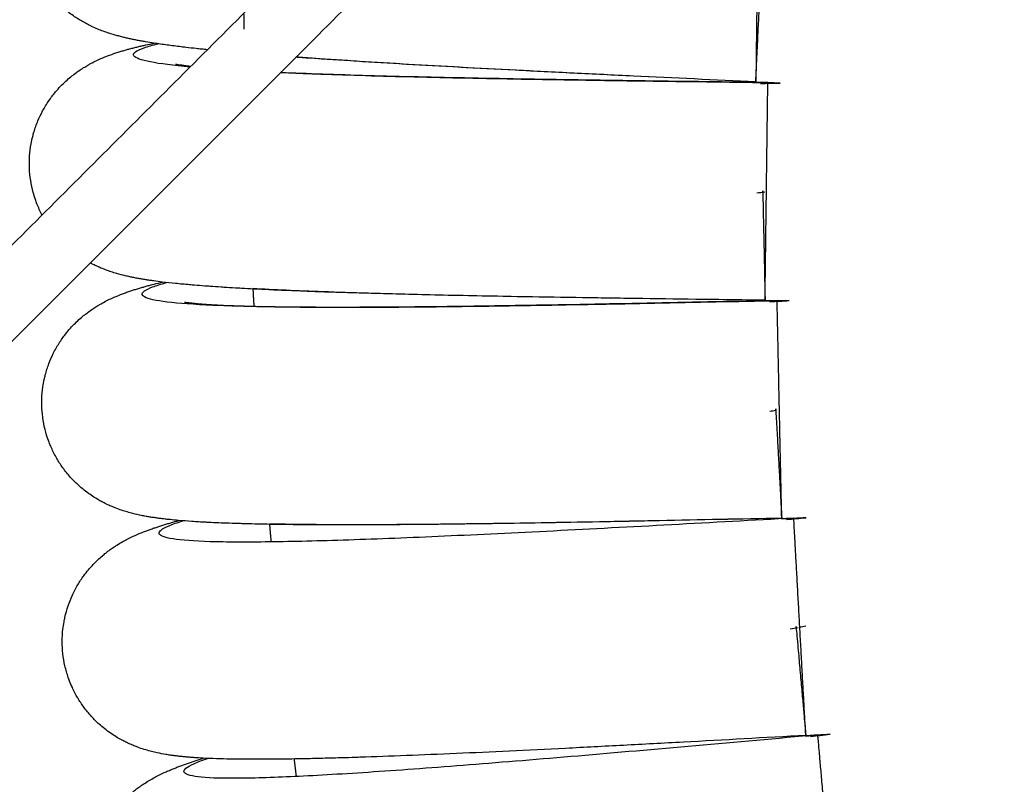
# Model space of a CAD drawing. Units: millimetres. Extents: x 70.99 to 79.29, y 16.99 to 23.64.
# Drawn here: x 75.64 to 75.71, y 19.81 to 19.87 of the extents above; entities that cross this region are included whole.
import ezdxf

# ---------------------------------------------------------------- set-up
doc = ezdxf.new("R2010")
doc.units = ezdxf.units.MM
doc.header["$LTSCALE"] = 100

# ---------------------------------------------------------------- blocks, each defined once
blk = doc.blocks.new('KATOPSI CU2')
at = {"lineweight": -3}
for points, degree in [([(79.672307, 18.37022), (79.627365, 18.325278), (79.582422, 18.280335)], 2), ([(79.679378, 18.37022), (79.725404, 18.324194), (79.771431, 18.278168)], 2), ([(79.675843, 18.366684), (79.6309, 18.321742), (79.585958, 18.2768)], 2), ([(79.675843, 18.366684), (79.721869, 18.320658), (79.767895, 18.274632)], 2), ([(79.67187, 18.325235), (79.671276, 18.325243), (79.670682, 18.32525), (79.670088, 18.325258)], 3), ([(79.67187, 18.325235), (79.671391, 18.325225), (79.670911, 18.325215), (79.670432, 18.325205)], 3), ([(79.670432, 18.325205), (79.670911, 18.325215), (79.67139, 18.325225), (79.671869, 18.325235)], 3), ([(79.670162, 18.317161), (79.670355, 18.317186), (79.670549, 18.317212), (79.670743, 18.317238)], 3), ([(79.672551, 18.309246), (79.671958, 18.309234), (79.671364, 18.309221), (79.670771, 18.309208)], 3), ([(79.671116, 18.309167), (79.671594, 18.309193), (79.672073, 18.30922), (79.672551, 18.309246)], 3), ([(79.671119, 18.301118), (79.671265, 18.301143), (79.67141, 18.301167), (79.671556, 18.301191)], 3), ([(79.673777, 18.293289), (79.673184, 18.293257), (79.672591, 18.293224), (79.671998, 18.293191)], 3), ([(79.673777, 18.293289), (79.673299, 18.293247), (79.672822, 18.293204), (79.672344, 18.293162)], 3), ([(79.672344, 18.293162), (79.672822, 18.293204), (79.673299, 18.293247), (79.673776, 18.293289)], 3), ([(79.672621, 18.285118), (79.672812, 18.285156), (79.673004, 18.285195), (79.673195, 18.285234)], 3), ([(79.67332, 18.285264), (79.673466, 18.285289), (79.673611, 18.285313), (79.673757, 18.285337)], 3), ([(79.675542, 18.277383), (79.674951, 18.277331), (79.674359, 18.277278), (79.673768, 18.277225)], 3), ([(79.674115, 18.277207), (79.674591, 18.277266), (79.675067, 18.277325), (79.675542, 18.277383)], 3), ([(79.585958, 18.2768), (79.631984, 18.230774), (79.67801, 18.184747)], 2), ([(79.767895, 18.274632), (79.722953, 18.22969), (79.67801, 18.184747)], 2)]:
    blk.add_open_spline(points, degree=degree, dxfattribs=at)
for points, knots in [([(79.629768, 18.327681), (79.629627, 18.327695), (79.629488, 18.327709), (79.629219, 18.327738), (79.62909, 18.327752), (79.628706, 18.327793), (79.628456, 18.327821), (79.62809, 18.327864), (79.62797, 18.327878), (79.627492, 18.327936), (79.627148, 18.32798), (79.626815, 18.328025), (79.626481, 18.32807), (79.62616, 18.328117), (79.62564, 18.328198), (79.625437, 18.328231), (79.625136, 18.328283), (79.625036, 18.3283), (79.624826, 18.328338), (79.624728, 18.328357), (79.624544, 18.328392), (79.624446, 18.328412), (79.624251, 18.328452), (79.624153, 18.328472), (79.623957, 18.328515), (79.623859, 18.328537), (79.623669, 18.328582), (79.623577, 18.328604), (79.623365, 18.328657), (79.623254, 18.328687), (79.623151, 18.328715), (79.622951, 18.32877), (79.622741, 18.328832), (79.622394, 18.328945), (79.62226, 18.328991), (79.621992, 18.32909), (79.621857, 18.329142), (79.62157, 18.329261), (79.621418, 18.329328), (79.621186, 18.329437), (79.621112, 18.329474), (79.620936, 18.329562), (79.620835, 18.329616), (79.620615, 18.329738), (79.620496, 18.329806), (79.620287, 18.329935), (79.620198, 18.329991), (79.619989, 18.330131), (79.619868, 18.330215), (79.61962, 18.330399), (79.619494, 18.330497), (79.619099, 18.330825), (79.618834, 18.331073), (79.618397, 18.331543), (79.618222, 18.331751), (79.618054, 18.331971), (79.617877, 18.332203), (79.617711, 18.332447), (79.617419, 18.332931), (79.617291, 18.333168), (79.617049, 18.333674), (79.616938, 18.333943), (79.616803, 18.334326), (79.616768, 18.334433), (79.616681, 18.334716), (79.616634, 18.334893), (79.616524, 18.335362), (79.616472, 18.335657), (79.616401, 18.336253), (79.616381, 18.336553), (79.616379, 18.336854), (79.616376, 18.337155), (79.61639, 18.337456), (79.616452, 18.338053), (79.616499, 18.338349), (79.6166, 18.33882), (79.616645, 18.338998), (79.616727, 18.339282), (79.61676, 18.33939), (79.616888, 18.339774), (79.616995, 18.340046), (79.617228, 18.340556), (79.617352, 18.340795), (79.617636, 18.341284), (79.617798, 18.341531), (79.617971, 18.341766), (79.618135, 18.341989), (79.618307, 18.342199), (79.618736, 18.342677), (79.618997, 18.342929), (79.619385, 18.343264), (79.61951, 18.343364), (79.619755, 18.343552), (79.619874, 18.343638), (79.620081, 18.343781), (79.620169, 18.34384), (79.620376, 18.343971), (79.620493, 18.344042), (79.620711, 18.344167), (79.620812, 18.344223), (79.620986, 18.344314), (79.621059, 18.344352), (79.62129, 18.344466), (79.621441, 18.344535), (79.621725, 18.344658), (79.621859, 18.344713), (79.622126, 18.344816), (79.622259, 18.344865), (79.622604, 18.344984), (79.622813, 18.345049), (79.623012, 18.345108), (79.623114, 18.345138), (79.623225, 18.345169), (79.623436, 18.345226), (79.623527, 18.345249), (79.623717, 18.345297), (79.623814, 18.345321), (79.62401, 18.345367), (79.624107, 18.34539), (79.624302, 18.345433), (79.624399, 18.345454), (79.624583, 18.345493), (79.624681, 18.345513), (79.62489, 18.345554), (79.624989, 18.345574), (79.625289, 18.345631), (79.625492, 18.345667), (79.625748, 18.345711), (79.625796, 18.34572), (79.625844, 18.345728)], [48.589476, 48.589476, 48.589476, 48.589476, 49.396193, 49.396193, 50.164051, 50.164051, 51.701997, 51.701997, 52.471786, 52.471786, 54.789364, 54.789364, 54.789364, 56.833918, 56.833918, 58.201655, 58.201655, 58.888169, 58.888169, 59.660288, 59.660288, 60.542171, 60.542171, 61.427583, 61.427583, 62.317359, 62.317359, 63.140128, 63.140128, 64.200839, 64.200839, 64.200839, 65.746889, 65.746889, 66.669156, 66.669156, 67.534219, 67.534219, 68.43574, 68.43574, 68.85029, 68.85029, 69.393667, 69.393667, 70.000561, 70.000561, 70.442178, 70.442178, 71.029809, 71.029809, 71.636252, 71.636252, 72.925584, 72.925584, 73.841431, 73.841431, 73.841431, 74.810577, 74.810577, 75.680088, 75.680088, 76.609889, 76.609889, 76.967567, 76.967567, 77.546776, 77.546776, 78.489706, 78.489706, 79.435709, 79.435709, 79.435709, 80.381712, 80.381712, 81.324642, 81.324642, 81.903851, 81.903851, 82.261529, 82.261529, 83.19133, 83.19133, 84.060841, 84.060841, 85.029988, 85.029988, 85.029988, 85.945835, 85.945835, 87.235166, 87.235166, 87.84161, 87.84161, 88.42924, 88.42924, 88.870858, 88.870858, 89.477752, 89.477752, 90.021129, 90.021129, 90.435678, 90.435678, 91.3372, 91.3372, 92.202262, 92.202262, 93.124529, 93.124529, 94.670579, 94.670579, 94.670579, 95.731167, 95.731167, 96.553871, 96.553871, 97.443599, 97.443599, 98.328976, 98.328976, 99.210835, 99.210835, 99.982937, 99.982937, 100.669445, 100.669445, 102.037268, 102.037268, 102.351153, 102.351153, 102.351153, 102.351153]), ([(79.617623, 18.315536), (79.617619, 18.315544), (79.617614, 18.315553), (79.617476, 18.315818), (79.617356, 18.316084), (79.617208, 18.316461), (79.61717, 18.316567), (79.617074, 18.316847), (79.61702, 18.317022), (79.616894, 18.317488), (79.616832, 18.317781), (79.616741, 18.318374), (79.616711, 18.318674), (79.616698, 18.318974), (79.616686, 18.319275), (79.61669, 18.319576), (79.616731, 18.320175), (79.616768, 18.320472), (79.616853, 18.320947), (79.616892, 18.321126), (79.616964, 18.321413), (79.616993, 18.321521), (79.617108, 18.32191), (79.617206, 18.322185), (79.617421, 18.322703), (79.617537, 18.322946), (79.617804, 18.323444), (79.617958, 18.323696), (79.618123, 18.323937), (79.618279, 18.324165), (79.618444, 18.324381), (79.618857, 18.324874), (79.619109, 18.325135), (79.619486, 18.325482), (79.619607, 18.325587), (79.619845, 18.325782), (79.619961, 18.325873), (79.620164, 18.326023), (79.62025, 18.326084), (79.620452, 18.326223), (79.620567, 18.326298), (79.62078, 18.32643), (79.620879, 18.326489), (79.621049, 18.326586), (79.621122, 18.326626), (79.621348, 18.326748), (79.621496, 18.326822), (79.621777, 18.326955), (79.621909, 18.327014), (79.622172, 18.327127), (79.622303, 18.32718), (79.622644, 18.327311), (79.62285, 18.327383), (79.623048, 18.327448), (79.623149, 18.327482), (79.623258, 18.327516), (79.623467, 18.32758), (79.623558, 18.327607), (79.623745, 18.327661), (79.623842, 18.327689), (79.624036, 18.327741), (79.624132, 18.327767), (79.624325, 18.327817), (79.624422, 18.327841), (79.624604, 18.327886), (79.624701, 18.32791), (79.624909, 18.327958), (79.625008, 18.327981), (79.625305, 18.328048), (79.625507, 18.328092), (79.625761, 18.328144), (79.625809, 18.328154), (79.625857, 18.328164)], [75.649501, 75.649501, 75.649501, 75.649501, 75.680088, 75.680088, 76.609889, 76.609889, 76.967567, 76.967567, 77.546776, 77.546776, 78.489706, 78.489706, 79.435709, 79.435709, 79.435709, 80.381712, 80.381712, 81.324642, 81.324642, 81.903851, 81.903851, 82.261529, 82.261529, 83.19133, 83.19133, 84.060841, 84.060841, 85.029988, 85.029988, 85.029988, 85.945835, 85.945835, 87.235166, 87.235166, 87.84161, 87.84161, 88.42924, 88.42924, 88.870858, 88.870858, 89.477752, 89.477752, 90.021129, 90.021129, 90.435678, 90.435678, 91.3372, 91.3372, 92.202262, 92.202262, 93.124529, 93.124529, 94.670579, 94.670579, 94.670579, 95.731167, 95.731167, 96.553871, 96.553871, 97.443599, 97.443599, 98.328976, 98.328976, 99.210835, 99.210835, 99.982937, 99.982937, 100.669445, 100.669445, 102.037268, 102.037268, 102.35116, 102.35116, 102.35116, 102.35116]), ([(79.628498, 18.32641), (79.62835, 18.326424), (79.628206, 18.326438), (79.62688, 18.326568), (79.625966, 18.326696), (79.624721, 18.326976), (79.624388, 18.327129), (79.624316, 18.32746), (79.624577, 18.327638), (79.625401, 18.327922), (79.625745, 18.328019), (79.626157, 18.328118)], [53.351451, 53.351451, 53.351451, 53.351451, 54.423676, 54.423676, 63.494289, 63.494289, 72.564902, 72.564902, 81.635514, 81.635514, 86.110012, 86.110012, 86.110012, 86.110012]), ([(79.670087, 18.325322), (79.667069, 18.325463), (79.664051, 18.325605), (79.66109, 18.325746), (79.659608, 18.325817), (79.65814, 18.325888), (79.655246, 18.326031), (79.653819, 18.326103), (79.65242, 18.326174), (79.65102, 18.326246), (79.649648, 18.326318), (79.646971, 18.326463), (79.645666, 18.326536), (79.644402, 18.32661), (79.643136, 18.326683), (79.64191, 18.326757), (79.639548, 18.326906), (79.638412, 18.326981), (79.637327, 18.327056), (79.637148, 18.327069), (79.636955, 18.327082), (79.636594, 18.327108), (79.636441, 18.327119), (79.636288, 18.32713)], [0, 0, 0, 0, 9.078711, 9.078711, 9.078711, 13.619184, 13.619184, 18.164355, 18.164355, 18.164355, 22.714426, 22.714426, 27.270091, 27.270091, 27.270091, 31.831704, 31.831704, 36.400826, 36.400826, 36.400826, 37.278706, 37.278706, 37.935091, 37.935091, 37.935091, 37.935091]), ([(79.670087, 18.325322), (79.667072, 18.325463), (79.664059, 18.325604), (79.658156, 18.325888), (79.655265, 18.32603), (79.649715, 18.326316), (79.647057, 18.32646), (79.642074, 18.326751), (79.63975, 18.326898), (79.637183, 18.327079), (79.636737, 18.327111), (79.636302, 18.327143)], [0, 0, 0, 0, 12.213586, 12.213586, 24.427173, 24.427173, 36.640759, 36.640759, 48.854345, 48.854345, 51.48848, 51.48848, 51.48848, 51.48848]), ([(79.627444, 18.326636), (79.627444, 18.326636), (79.627446, 18.326635), (79.627455, 18.326633), (79.627465, 18.326631), (79.627494, 18.326625), (79.627514, 18.326621), (79.627588, 18.326608), (79.627654, 18.326596), (79.627775, 18.326577), (79.627819, 18.326571), (79.627961, 18.32655), (79.628069, 18.326535), (79.628249, 18.326512), (79.628312, 18.326504), (79.628437, 18.326489), (79.628498, 18.326482), (79.628562, 18.326474)], [91.49885, 91.49885, 91.49885, 91.49885, 91.893117, 91.893117, 92.570014, 92.570014, 93.305462, 93.305462, 94.774197, 94.774197, 95.50969, 95.50969, 96.980882, 96.980882, 97.717861, 97.717861, 98.380074, 98.380074, 98.380074, 98.380074]), ([(79.670972, 18.325271), (79.667953, 18.32531), (79.664932, 18.325348), (79.659, 18.32543), (79.656089, 18.325473), (79.650489, 18.325569), (79.6478, 18.325621), (79.642746, 18.32574), (79.640382, 18.325807), (79.63715, 18.325919), (79.636127, 18.325959), (79.635159, 18.326001)], [0, 0, 0, 0, 9.070613, 9.070613, 18.141225, 18.141225, 27.211838, 27.211838, 36.282451, 36.282451, 40.803057, 40.803057, 40.803057, 40.803057]), ([(79.635177, 18.326019), (79.635305, 18.326013), (79.635434, 18.326007), (79.636031, 18.32598), (79.636512, 18.32596), (79.637325, 18.325928), (79.63765, 18.325915), (79.638163, 18.325896), (79.638349, 18.32589), (79.638536, 18.325883), (79.639585, 18.325846), (79.640688, 18.32581), (79.642992, 18.325744), (79.644194, 18.325712), (79.645436, 18.325682), (79.646681, 18.325653), (79.647968, 18.325624), (79.650613, 18.325571), (79.651972, 18.325546), (79.653359, 18.325522), (79.654748, 18.325498), (79.656165, 18.325475), (79.659045, 18.325431), (79.660507, 18.32541), (79.661983, 18.325389), (79.664941, 18.325348), (79.667956, 18.32531), (79.670972, 18.325271)], [112.672288, 112.672288, 112.672288, 112.672288, 113.299535, 113.299535, 115.538853, 115.538853, 116.97873, 116.97873, 117.780599, 117.780599, 117.780599, 122.271086, 122.271086, 126.768918, 126.768918, 126.768918, 131.272626, 131.272626, 135.781895, 135.781895, 135.781895, 140.296049, 140.296049, 144.814896, 144.814896, 144.814896, 153.876579, 153.876579, 153.876579, 153.876579]), ([(79.670767, 18.309273), (79.667746, 18.309311), (79.664725, 18.30935), (79.661762, 18.309391), (79.660278, 18.309411), (79.658808, 18.309433), (79.65591, 18.309477), (79.654482, 18.3095), (79.653082, 18.309524), (79.65168, 18.309549), (79.650306, 18.309574), (79.647626, 18.309628), (79.646319, 18.309657), (79.645053, 18.309687), (79.643785, 18.309717), (79.642558, 18.30975), (79.640192, 18.309818), (79.639055, 18.309854), (79.637967, 18.309893), (79.637788, 18.309899), (79.637595, 18.309906), (79.637044, 18.309927), (79.636705, 18.30994), (79.635852, 18.309974), (79.635346, 18.309995), (79.63436, 18.310039), (79.63388, 18.310062), (79.633103, 18.310101), (79.632798, 18.310116), (79.632349, 18.310141), (79.632201, 18.310149), (79.632055, 18.310157), (79.631762, 18.310174), (79.631475, 18.310191), (79.631054, 18.310217), (79.630915, 18.310226), (79.630503, 18.310253), (79.630235, 18.310271), (79.629841, 18.310299), (79.629711, 18.310308), (79.629326, 18.310337), (79.629076, 18.310357), (79.628708, 18.310387), (79.628588, 18.310397), (79.628108, 18.310438), (79.627763, 18.31047), (79.627429, 18.310504), (79.627093, 18.310538), (79.626771, 18.310574), (79.626249, 18.310637), (79.626044, 18.310663), (79.625742, 18.310705), (79.625642, 18.310719), (79.62543, 18.31075), (79.625332, 18.310765), (79.625146, 18.310794), (79.625048, 18.31081), (79.624851, 18.310844), (79.624753, 18.310861), (79.624556, 18.310897), (79.624457, 18.310916), (79.624265, 18.310954), (79.624173, 18.310973), (79.623959, 18.311019), (79.623847, 18.311045), (79.623743, 18.311069), (79.623541, 18.311118), (79.62333, 18.311172), (79.622979, 18.311274), (79.622844, 18.311315), (79.622572, 18.311405), (79.622435, 18.311453), (79.622145, 18.311561), (79.62199, 18.311623), (79.621755, 18.311725), (79.621679, 18.311759), (79.621501, 18.311841), (79.621398, 18.311891), (79.621251, 18.311966), (79.62121, 18.311988), (79.621168, 18.31201)], [0, 0, 0, 0, 9.078711, 9.078711, 9.078711, 13.619184, 13.619184, 18.164355, 18.164355, 18.164355, 22.714426, 22.714426, 27.270091, 27.270091, 27.270091, 31.831704, 31.831704, 36.400826, 36.400826, 36.400826, 37.278706, 37.278706, 38.737247, 38.737247, 41.009834, 41.009834, 43.285453, 43.285453, 44.804262, 44.804262, 45.564169, 45.564169, 45.564169, 47.09557, 47.09557, 47.861858, 47.861858, 49.396193, 49.396193, 50.164051, 50.164051, 51.701997, 51.701997, 52.471786, 52.471786, 54.789364, 54.789364, 54.789364, 56.833918, 56.833918, 58.201655, 58.201655, 58.888169, 58.888169, 59.660288, 59.660288, 60.542171, 60.542171, 61.427583, 61.427583, 62.317359, 62.317359, 63.140128, 63.140128, 64.200839, 64.200839, 64.200839, 65.746889, 65.746889, 66.669156, 66.669156, 67.534219, 67.534219, 68.43574, 68.43574, 68.85029, 68.85029, 69.393667, 69.393667, 69.604276, 69.604276, 69.604276, 69.604276]), ([(79.671992, 18.293255), (79.668971, 18.293191), (79.665951, 18.293127), (79.662988, 18.293068), (79.661504, 18.293038), (79.660035, 18.293009), (79.657137, 18.292955), (79.655709, 18.292929), (79.654308, 18.292906), (79.652906, 18.292883), (79.651533, 18.292862), (79.648852, 18.292825), (79.647545, 18.292809), (79.646279, 18.292796), (79.645011, 18.292784), (79.643783, 18.292774), (79.641416, 18.292762), (79.640278, 18.29276), (79.63919, 18.292762), (79.639011, 18.292762), (79.638817, 18.292762), (79.638266, 18.292764), (79.637927, 18.292766), (79.637074, 18.29277), (79.636567, 18.292774), (79.63558, 18.292785), (79.635099, 18.292791), (79.634321, 18.292804), (79.634016, 18.292809), (79.633567, 18.292819), (79.633419, 18.292822), (79.633272, 18.292825), (79.632979, 18.292832), (79.632691, 18.292839), (79.63227, 18.292851), (79.632131, 18.292855), (79.631718, 18.292868), (79.631449, 18.292877), (79.631055, 18.292891), (79.630925, 18.292896), (79.630539, 18.292912), (79.630288, 18.292923), (79.62992, 18.29294), (79.629799, 18.292947), (79.629318, 18.292972), (79.628972, 18.292992), (79.628637, 18.293015), (79.6283, 18.293037), (79.627977, 18.293062), (79.627453, 18.293107), (79.627247, 18.293126), (79.626944, 18.293158), (79.626843, 18.293168), (79.626631, 18.293192), (79.626532, 18.293204), (79.626346, 18.293227), (79.626247, 18.29324), (79.626049, 18.293266), (79.62595, 18.29328), (79.625752, 18.29331), (79.625652, 18.293325), (79.62546, 18.293357), (79.625367, 18.293373), (79.625152, 18.293411), (79.625039, 18.293433), (79.624934, 18.293454), (79.624731, 18.293495), (79.624517, 18.293543), (79.624164, 18.293633), (79.624027, 18.29367), (79.623752, 18.29375), (79.623614, 18.293793), (79.62332, 18.293892), (79.623164, 18.293948), (79.622925, 18.294042), (79.622848, 18.294073), (79.622667, 18.29415), (79.622562, 18.294196), (79.622334, 18.294303), (79.622212, 18.294363), (79.621994, 18.294477), (79.621902, 18.294527), (79.621683, 18.294652), (79.621557, 18.294728), (79.621297, 18.294894), (79.621164, 18.294984), (79.620749, 18.295284), (79.620468, 18.295514), (79.619999, 18.295953), (79.61981, 18.296149), (79.619628, 18.296356), (79.619436, 18.296576), (79.619253, 18.296808), (79.618929, 18.297271), (79.618785, 18.297499), (79.61851, 18.297988), (79.61838, 18.298249), (79.61822, 18.298621), (79.618178, 18.298726), (79.618072, 18.299002), (79.618013, 18.299175), (79.617871, 18.299636), (79.617799, 18.299927), (79.617688, 18.300517), (79.617648, 18.300815), (79.617625, 18.301115), (79.617602, 18.301415), (79.617596, 18.301716), (79.617616, 18.302316), (79.617643, 18.302615), (79.617713, 18.303092), (79.617745, 18.303272), (79.617807, 18.303561), (79.617833, 18.303671), (79.617935, 18.304063), (79.618023, 18.304341), (79.618221, 18.304866), (79.618328, 18.305113), (79.618579, 18.30562), (79.618724, 18.305877), (79.61888, 18.306124), (79.619028, 18.306357), (79.619186, 18.306579), (79.619582, 18.307085), (79.619825, 18.307354), (79.62019, 18.307714), (79.620307, 18.307823), (79.620538, 18.308026), (79.620652, 18.308121), (79.620849, 18.308278), (79.620933, 18.308342), (79.62113, 18.308487), (79.621242, 18.308566), (79.621451, 18.308706), (79.621548, 18.308768), (79.621715, 18.308871), (79.621786, 18.308913), (79.622008, 18.309042), (79.622154, 18.309122), (79.622429, 18.309264), (79.622559, 18.309328), (79.622819, 18.309449), (79.622948, 18.309506), (79.623284, 18.309649), (79.623488, 18.309728), (79.623683, 18.3098), (79.623783, 18.309837), (79.623891, 18.309875), (79.624098, 18.309946), (79.624187, 18.309976), (79.624373, 18.310037), (79.624469, 18.310067), (79.62466, 18.310127), (79.624756, 18.310155), (79.624947, 18.310212), (79.625043, 18.310239), (79.625224, 18.31029), (79.62532, 18.310317), (79.625526, 18.310373), (79.625624, 18.310399), (79.625919, 18.310476), (79.626119, 18.310526), (79.626371, 18.310588), (79.626418, 18.310599), (79.626466, 18.310611)], [0, 0, 0, 0, 9.078711, 9.078711, 9.078711, 13.619184, 13.619184, 18.164355, 18.164355, 18.164355, 22.714426, 22.714426, 27.270091, 27.270091, 27.270091, 31.831704, 31.831704, 36.400826, 36.400826, 36.400826, 37.278706, 37.278706, 38.737247, 38.737247, 41.009834, 41.009834, 43.285453, 43.285453, 44.804262, 44.804262, 45.564169, 45.564169, 45.564169, 47.09557, 47.09557, 47.861858, 47.861858, 49.396193, 49.396193, 50.164051, 50.164051, 51.701997, 51.701997, 52.471786, 52.471786, 54.789364, 54.789364, 54.789364, 56.833918, 56.833918, 58.201655, 58.201655, 58.888169, 58.888169, 59.660288, 59.660288, 60.542171, 60.542171, 61.427583, 61.427583, 62.317359, 62.317359, 63.140128, 63.140128, 64.200839, 64.200839, 64.200839, 65.746889, 65.746889, 66.669156, 66.669156, 67.534219, 67.534219, 68.43574, 68.43574, 68.85029, 68.85029, 69.393667, 69.393667, 70.000561, 70.000561, 70.442178, 70.442178, 71.029809, 71.029809, 71.636252, 71.636252, 72.925584, 72.925584, 73.841431, 73.841431, 73.841431, 74.810577, 74.810577, 75.680088, 75.680088, 76.609889, 76.609889, 76.967567, 76.967567, 77.546776, 77.546776, 78.489706, 78.489706, 79.435709, 79.435709, 79.435709, 80.381712, 80.381712, 81.324642, 81.324642, 81.903851, 81.903851, 82.261529, 82.261529, 83.19133, 83.19133, 84.060841, 84.060841, 85.029988, 85.029988, 85.029988, 85.945835, 85.945835, 87.235166, 87.235166, 87.84161, 87.84161, 88.42924, 88.42924, 88.870858, 88.870858, 89.477752, 89.477752, 90.021129, 90.021129, 90.435678, 90.435678, 91.3372, 91.3372, 92.202262, 92.202262, 93.124529, 93.124529, 94.670579, 94.670579, 94.670579, 95.731167, 95.731167, 96.553871, 96.553871, 97.443599, 97.443599, 98.328976, 98.328976, 99.210835, 99.210835, 99.982937, 99.982937, 100.669445, 100.669445, 102.037268, 102.037268, 102.351153, 102.351153, 102.351153, 102.351153]), ([(79.671653, 18.309252), (79.668635, 18.309188), (79.665615, 18.309124), (79.659683, 18.309004), (79.656772, 18.308948), (79.651172, 18.308853), (79.648483, 18.308815), (79.643428, 18.308762), (79.641062, 18.308748), (79.636746, 18.308752), (79.634796, 18.30877), (79.631383, 18.308843), (79.629921, 18.308898), (79.627543, 18.30905), (79.626626, 18.309147), (79.625371, 18.309385), (79.625033, 18.309527), (79.62495, 18.309855), (79.625205, 18.310041), (79.626019, 18.310353), (79.626359, 18.310462), (79.626767, 18.310575)], [0, 0, 0, 0, 9.070613, 9.070613, 18.141225, 18.141225, 27.211838, 27.211838, 36.282451, 36.282451, 45.353063, 45.353063, 54.423676, 54.423676, 63.494289, 63.494289, 72.564902, 72.564902, 81.635514, 81.635514, 86.110027, 86.110027, 86.110027, 86.110027]), ([(79.670767, 18.309273), (79.667749, 18.309311), (79.664733, 18.30935), (79.658824, 18.309432), (79.65593, 18.309476), (79.650374, 18.309574), (79.647712, 18.309628), (79.642722, 18.309749), (79.640395, 18.309817), (79.636379, 18.309963), (79.634651, 18.31004), (79.633119, 18.310124)], [0, 0, 0, 0, 12.213586, 12.213586, 24.427173, 24.427173, 36.640759, 36.640759, 48.854345, 48.854345, 59.817647, 59.817647, 59.817647, 59.817647]), ([(79.628104, 18.309137), (79.628104, 18.309137), (79.628106, 18.309137), (79.628115, 18.309135), (79.628125, 18.309133), (79.628155, 18.309129), (79.628175, 18.309125), (79.628249, 18.309114), (79.628316, 18.309105), (79.628437, 18.30909), (79.628481, 18.309085), (79.628624, 18.309069), (79.628733, 18.309058), (79.628913, 18.309041), (79.628976, 18.309035), (79.62924, 18.309012), (79.629464, 18.308995), (79.629709, 18.308979), (79.629955, 18.308962), (79.630225, 18.308946), (79.630803, 18.308916), (79.631113, 18.308902), (79.631771, 18.308875), (79.632119, 18.308863), (79.632852, 18.30884), (79.633236, 18.30883), (79.633637, 18.308821), (79.634038, 18.308812), (79.634457, 18.308804), (79.635326, 18.30879), (79.635776, 18.308784), (79.636708, 18.308774), (79.63719, 18.30877), (79.638004, 18.308765), (79.638328, 18.308764), (79.638843, 18.308762), (79.639028, 18.308762), (79.639216, 18.308762), (79.640265, 18.30876), (79.641369, 18.308762), (79.643674, 18.308774), (79.644876, 18.308783), (79.646119, 18.308795), (79.647364, 18.308808), (79.648651, 18.308823), (79.651296, 18.30886), (79.652655, 18.308881), (79.654042, 18.308904), (79.655431, 18.308927), (79.656848, 18.308952), (79.659728, 18.309006), (79.66119, 18.309035), (79.662666, 18.309064), (79.665623, 18.309124), (79.668638, 18.309188), (79.671653, 18.309252)], [91.49885, 91.49885, 91.49885, 91.49885, 91.893117, 91.893117, 92.570014, 92.570014, 93.305462, 93.305462, 94.774197, 94.774197, 95.50969, 95.50969, 96.980882, 96.980882, 97.717861, 97.717861, 99.929751, 99.929751, 99.929751, 102.148068, 102.148068, 104.371072, 104.371072, 106.598263, 106.598263, 108.829166, 108.829166, 108.829166, 111.062877, 111.062877, 113.299535, 113.299535, 115.538853, 115.538853, 116.97873, 116.97873, 117.780599, 117.780599, 117.780599, 122.271086, 122.271086, 126.768918, 126.768918, 126.768918, 131.272626, 131.272626, 135.781895, 135.781895, 135.781895, 140.296049, 140.296049, 144.814896, 144.814896, 144.814896, 153.876579, 153.876579, 153.876579, 153.876579]), ([(79.67376, 18.277289), (79.670743, 18.277122), (79.667727, 18.276956), (79.664767, 18.276795), (79.663285, 18.276715), (79.661818, 18.276637), (79.658924, 18.276484), (79.657497, 18.27641), (79.656098, 18.276339), (79.654698, 18.276268), (79.653326, 18.276201), (79.650648, 18.276073), (79.649343, 18.276013), (79.648077, 18.275957), (79.64681, 18.275901), (79.645584, 18.27585), (79.643219, 18.275758), (79.642081, 18.275717), (79.640993, 18.275682), (79.640815, 18.275676), (79.640621, 18.27567), (79.64007, 18.275653), (79.639731, 18.275643), (79.638878, 18.275618), (79.638372, 18.275605), (79.637385, 18.275582), (79.636904, 18.275572), (79.636126, 18.275558), (79.635821, 18.275554), (79.635372, 18.275547), (79.635224, 18.275546), (79.635077, 18.275544), (79.634784, 18.275541), (79.634496, 18.275538), (79.634075, 18.275536), (79.633935, 18.275535), (79.633523, 18.275534), (79.633253, 18.275534), (79.632859, 18.275535), (79.632729, 18.275535), (79.632342, 18.275538), (79.632091, 18.27554), (79.631723, 18.275546), (79.631601, 18.275547), (79.63112, 18.275556), (79.630774, 18.275565), (79.630438, 18.275576), (79.6301, 18.275587), (79.629777, 18.275601), (79.629252, 18.275628), (79.629046, 18.275641), (79.628741, 18.275662), (79.62864, 18.275669), (79.628428, 18.275685), (79.628328, 18.275694), (79.628141, 18.27571), (79.628042, 18.27572), (79.627843, 18.27574), (79.627744, 18.27575), (79.627545, 18.275773), (79.627445, 18.275785), (79.627251, 18.27581), (79.627158, 18.275823), (79.626941, 18.275854), (79.626828, 18.275872), (79.626723, 18.27589), (79.626518, 18.275924), (79.626303, 18.275964), (79.625946, 18.276042), (79.625808, 18.276074), (79.625531, 18.276145), (79.625392, 18.276183), (79.625094, 18.276272), (79.624936, 18.276323), (79.624694, 18.276409), (79.624617, 18.276437), (79.624433, 18.276508), (79.624327, 18.276551), (79.624096, 18.276649), (79.623971, 18.276706), (79.62375, 18.276812), (79.623655, 18.276859), (79.623433, 18.276977), (79.623304, 18.277048), (79.623039, 18.277206), (79.622903, 18.277291), (79.622477, 18.277577), (79.622189, 18.277796), (79.621706, 18.27822), (79.62151, 18.278409), (79.621321, 18.27861), (79.621122, 18.278823), (79.620931, 18.279049), (79.620591, 18.279501), (79.62044, 18.279723), (79.620148, 18.280202), (79.62001, 18.280459), (79.619837, 18.280826), (79.619791, 18.280929), (79.619676, 18.281201), (79.619611, 18.281372), (79.619454, 18.281828), (79.619372, 18.282116), (79.61924, 18.282702), (79.619191, 18.282999), (79.619158, 18.283298), (79.619124, 18.283597), (79.619108, 18.283898), (79.619108, 18.284498), (79.619125, 18.284797), (79.619178, 18.285276), (79.619204, 18.285458), (79.619257, 18.285749), (79.619279, 18.285859), (79.619367, 18.286255), (79.619446, 18.286536), (79.619626, 18.287067), (79.619725, 18.287318), (79.619958, 18.287833), (79.620094, 18.288095), (79.620242, 18.288346), (79.620382, 18.288584), (79.620532, 18.288811), (79.62091, 18.28933), (79.621144, 18.289608), (79.621497, 18.28998), (79.62161, 18.290093), (79.621835, 18.290304), (79.621945, 18.290403), (79.622136, 18.290566), (79.622218, 18.290633), (79.62241, 18.290785), (79.62252, 18.290867), (79.622724, 18.291014), (79.622818, 18.291079), (79.622982, 18.291188), (79.623051, 18.291233), (79.623269, 18.291369), (79.623412, 18.291454), (79.623682, 18.291606), (79.62381, 18.291673), (79.624065, 18.291803), (79.624193, 18.291865), (79.624524, 18.292019), (79.624725, 18.292105), (79.624917, 18.292183), (79.625016, 18.292224), (79.625123, 18.292266), (79.625327, 18.292344), (79.625415, 18.292377), (79.625598, 18.292444), (79.625693, 18.292477), (79.625883, 18.292543), (79.625977, 18.292575), (79.626167, 18.292638), (79.626261, 18.292669), (79.62644, 18.292726), (79.626536, 18.292756), (79.62674, 18.292819), (79.626836, 18.292848), (79.627129, 18.292935), (79.627327, 18.292992), (79.627577, 18.293062), (79.627624, 18.293075), (79.627671, 18.293088)], [0, 0, 0, 0, 9.078711, 9.078711, 9.078711, 13.619184, 13.619184, 18.164355, 18.164355, 18.164355, 22.714426, 22.714426, 27.270091, 27.270091, 27.270091, 31.831704, 31.831704, 36.400826, 36.400826, 36.400826, 37.278706, 37.278706, 38.737247, 38.737247, 41.009834, 41.009834, 43.285453, 43.285453, 44.804262, 44.804262, 45.564169, 45.564169, 45.564169, 47.09557, 47.09557, 47.861858, 47.861858, 49.396193, 49.396193, 50.164051, 50.164051, 51.701997, 51.701997, 52.471786, 52.471786, 54.789364, 54.789364, 54.789364, 56.833918, 56.833918, 58.201655, 58.201655, 58.888169, 58.888169, 59.660288, 59.660288, 60.542171, 60.542171, 61.427583, 61.427583, 62.317359, 62.317359, 63.140128, 63.140128, 64.200839, 64.200839, 64.200839, 65.746889, 65.746889, 66.669156, 66.669156, 67.534219, 67.534219, 68.43574, 68.43574, 68.85029, 68.85029, 69.393667, 69.393667, 70.000561, 70.000561, 70.442178, 70.442178, 71.029809, 71.029809, 71.636252, 71.636252, 72.925584, 72.925584, 73.841431, 73.841431, 73.841431, 74.810577, 74.810577, 75.680088, 75.680088, 76.609889, 76.609889, 76.967567, 76.967567, 77.546776, 77.546776, 78.489706, 78.489706, 79.435709, 79.435709, 79.435709, 80.381712, 80.381712, 81.324642, 81.324642, 81.903851, 81.903851, 82.261529, 82.261529, 83.19133, 83.19133, 84.060841, 84.060841, 85.029988, 85.029988, 85.029988, 85.945835, 85.945835, 87.235166, 87.235166, 87.84161, 87.84161, 88.42924, 88.42924, 88.870858, 88.870858, 89.477752, 89.477752, 90.021129, 90.021129, 90.435678, 90.435678, 91.3372, 91.3372, 92.202262, 92.202262, 93.124529, 93.124529, 94.670579, 94.670579, 94.670579, 95.731167, 95.731167, 96.553871, 96.553871, 97.443599, 97.443599, 98.328976, 98.328976, 99.210835, 99.210835, 99.982937, 99.982937, 100.669445, 100.669445, 102.037268, 102.037268, 102.351164, 102.351164, 102.351164, 102.351164]), ([(79.672878, 18.293264), (79.669864, 18.293098), (79.666848, 18.292931), (79.660924, 18.29261), (79.658016, 18.292456), (79.652423, 18.292171), (79.649736, 18.292041), (79.644686, 18.291817), (79.642322, 18.291722), (79.638008, 18.29158), (79.636058, 18.291531), (79.632645, 18.291488), (79.631182, 18.291494), (79.6288, 18.291565), (79.62788, 18.291631), (79.626618, 18.291826), (79.626276, 18.291956), (79.626182, 18.292281), (79.62643, 18.292476), (79.627233, 18.292816), (79.627569, 18.292936), (79.627973, 18.293063)], [0, 0, 0, 0, 9.070613, 9.070613, 18.141225, 18.141225, 27.211838, 27.211838, 36.282451, 36.282451, 45.353063, 45.353063, 54.423676, 54.423676, 63.494289, 63.494289, 72.564902, 72.564902, 81.635514, 81.635514, 86.110012, 86.110012, 86.110012, 86.110012]), ([(79.671992, 18.293255), (79.668974, 18.293191), (79.665959, 18.293128), (79.66005, 18.293009), (79.657156, 18.292955), (79.6516, 18.292864), (79.648938, 18.292827), (79.643947, 18.292779), (79.641618, 18.292768), (79.637601, 18.292778), (79.63587, 18.292795), (79.634337, 18.292828)], [0, 0, 0, 0, 12.213586, 12.213586, 24.427173, 24.427173, 36.640759, 36.640759, 48.854345, 48.854345, 59.817642, 59.817642, 59.817642, 59.817642]), ([(79.674646, 18.277328), (79.671639, 18.277059), (79.66863, 18.27679), (79.66272, 18.276268), (79.65982, 18.276015), (79.654239, 18.275541), (79.651558, 18.275319), (79.646518, 18.274924), (79.64416, 18.274749), (79.639853, 18.27446), (79.637906, 18.274345), (79.634496, 18.274187), (79.633034, 18.274143), (79.63065, 18.274133), (79.629729, 18.274167), (79.628461, 18.27432), (79.628115, 18.274438), (79.628009, 18.27476), (79.628251, 18.274963), (79.629042, 18.27533), (79.629373, 18.275461), (79.629773, 18.275602)], [0, 0, 0, 0, 9.070613, 9.070613, 18.141225, 18.141225, 27.211838, 27.211838, 36.282451, 36.282451, 45.353063, 45.353063, 54.423676, 54.423676, 63.494289, 63.494289, 72.564902, 72.564902, 81.635514, 81.635514, 86.110013, 86.110013, 86.110013, 86.110013]), ([(79.621294, 18.265543), (79.621268, 18.265843), (79.621241, 18.266142), (79.621214, 18.266442), (79.621221, 18.26674), (79.621227, 18.267039), (79.621233, 18.267338), (79.621254, 18.267521), (79.621274, 18.267703), (79.621294, 18.267886), (79.621313, 18.267996), (79.621331, 18.268107), (79.621349, 18.268218), (79.621418, 18.268501), (79.621487, 18.268783), (79.621556, 18.269066), (79.621646, 18.26932), (79.621736, 18.269573), (79.621826, 18.269827), (79.621833, 18.269842), (79.621839, 18.269857), (79.621845, 18.269872), (79.621966, 18.270123), (79.622086, 18.270374), (79.622207, 18.270625), (79.622339, 18.270868), (79.62248, 18.2711), (79.622841, 18.271632), (79.623065, 18.271917), (79.623405, 18.272301), (79.623515, 18.272417), (79.623732, 18.272636), (79.623838, 18.272738), (79.624025, 18.272908), (79.624104, 18.272977), (79.624291, 18.273136), (79.624397, 18.273222), (79.624596, 18.273376), (79.624689, 18.273444), (79.624848, 18.273558), (79.624916, 18.273606), (79.625129, 18.27375), (79.625269, 18.273839), (79.625534, 18.274), (79.62566, 18.274072), (79.62591, 18.27421), (79.626035, 18.274276), (79.626361, 18.274441), (79.626559, 18.274534), (79.626749, 18.274619), (79.626846, 18.274663), (79.626951, 18.274708), (79.627152, 18.274793), (79.62724, 18.274829), (79.627421, 18.274902), (79.627515, 18.274939), (79.627702, 18.275011), (79.627795, 18.275047), (79.627982, 18.275116), (79.628076, 18.27515), (79.628253, 18.275213), (79.628347, 18.275246), (79.628549, 18.275316), (79.628644, 18.275348), (79.628934, 18.275445), (79.62913, 18.275509), (79.629377, 18.275588), (79.629424, 18.275602), (79.62947, 18.275617)], [80.435709, 80.435709, 80.435709, 80.435709, 81.435709, 81.435709, 81.435709, 82.435709, 82.435709, 82.435709, 83.435709, 83.435709, 83.435709, 84.435709, 84.435709, 84.435709, 85.435709, 85.435709, 85.435709, 86.435709, 86.435709, 86.435709, 87.435709, 87.435709, 87.435709, 88.435709, 88.435709, 88.435709, 89.351556, 89.351556, 90.640887, 90.640887, 91.247331, 91.247331, 91.834961, 91.834961, 92.276579, 92.276579, 92.883473, 92.883473, 93.42685, 93.42685, 93.841399, 93.841399, 94.742921, 94.742921, 95.607983, 95.607983, 96.530251, 96.530251, 98.076301, 98.076301, 98.076301, 99.136889, 99.136889, 99.959592, 99.959592, 100.84932, 100.84932, 101.734698, 101.734698, 102.616556, 102.616556, 103.388659, 103.388659, 104.075167, 104.075167, 105.44299, 105.44299, 105.75688, 105.75688, 105.75688, 105.75688])]:
    blk.add_open_spline(points, degree=3, knots=knots, dxfattribs=at)
for points, weights, knots in [([(79.670087, 18.325322), (79.670087, 18.325322), (79.670461, 18.333313), (79.670835, 18.341305), (79.670835, 18.341305)], [1, 0.707106781187, 1, 0.707106781187, 1], [0, 0, 0, 12.566371, 12.566371, 25.132741, 25.132741, 25.132741]), ([(79.670191, 18.33327), (79.670191, 18.333264), (79.67019, 18.333257), (79.670088, 18.325258), (79.670088, 18.325258)], [0.99936498389, 0.999682147005, 1, 0.707106781187, 1], [12.552733, 12.552733, 12.552733, 12.566371, 12.566371, 25.132741, 25.132741, 25.132741]), ([(79.670767, 18.309273), (79.670767, 18.309273), (79.670869, 18.317272), (79.670972, 18.325271), (79.670972, 18.325271)], [1, 0.707106781187, 1, 0.707106781187, 1], [0, 0, 0, 12.566371, 12.566371, 25.132741, 25.132741, 25.132741]), ([(79.670601, 18.317219), (79.670601, 18.317213), (79.670601, 18.317207), (79.670771, 18.309208), (79.670771, 18.309208)], [0.999365192981, 0.999682251778, 1, 0.707106781187, 1], [12.552738, 12.552738, 12.552738, 12.566371, 12.566371, 25.132741, 25.132741, 25.132741]), ([(79.671992, 18.293255), (79.671992, 18.293255), (79.671823, 18.301253), (79.671653, 18.309252), (79.671653, 18.309252)], [1, 0.707106781187, 1, 0.707106781187, 1], [0, 0, 0, 12.566371, 12.566371, 25.132741, 25.132741, 25.132741]), ([(79.671556, 18.301191), (79.671556, 18.301185), (79.671557, 18.301179), (79.671998, 18.293191), (79.671998, 18.293191)], [0.999364939772, 0.999682124898, 1, 0.707106781187, 1], [12.552732, 12.552732, 12.552732, 12.566371, 12.566371, 25.132741, 25.132741, 25.132741]), ([(79.67376, 18.277289), (79.67376, 18.277289), (79.673319, 18.285276), (79.672878, 18.293264), (79.672878, 18.293264)], [1, 0.707106781187, 1, 0.707106781187, 1], [0, 0, 0, 12.566371, 12.566371, 25.132741, 25.132741, 25.132741]), ([(79.673055, 18.285205), (79.673055, 18.285199), (79.673056, 18.285193), (79.673768, 18.277225), (79.673768, 18.277225)], [0.999365098731, 0.999682204551, 1, 0.707106781187, 1], [12.552736, 12.552736, 12.552736, 12.566371, 12.566371, 25.132741, 25.132741, 25.132741]), ([(79.676069, 18.261391), (79.676069, 18.261391), (79.675357, 18.26936), (79.674646, 18.277328), (79.674646, 18.277328)], [1, 0.707106781187, 1, 0.707106781187, 1], [0, 0, 0, 12.566371, 12.566371, 25.132741, 25.132741, 25.132741])]:
    blk.add_rational_spline(points, weights, degree=2, knots=knots, dxfattribs=at)
for points, weights in [([(79.632441, 18.330354), (79.632449, 18.32978), (79.632458, 18.329206)], [0.858617819956, 0.858692197357, 0.858767667083]), ([(79.633119, 18.310124), (79.633154, 18.309464), (79.633191, 18.308804)], [0.861585000309, 0.861693234228, 0.861802926707]), ([(79.634337, 18.292828), (79.634394, 18.292169), (79.634453, 18.291511)], [0.864680152905, 0.8648080066, 0.864937329417]), ([(79.636144, 18.275559), (79.636222, 18.274915), (79.636302, 18.274271)], [0.860895139189, 0.860996626646, 0.861099516998])]:
    blk.add_rational_spline(points, weights, degree=2, dxfattribs=at)
blk = doc.blocks.new('KATOPSH_CU02')
blk.add_blockref('KATOPSI CU2', (-3.976594, 1.539327))

msp = doc.modelspace()

# ---------------------------------------------------------------- block references
msp.add_blockref('KATOPSH_CU02', (0, 0))

doc.saveas('drawing.dxf')
